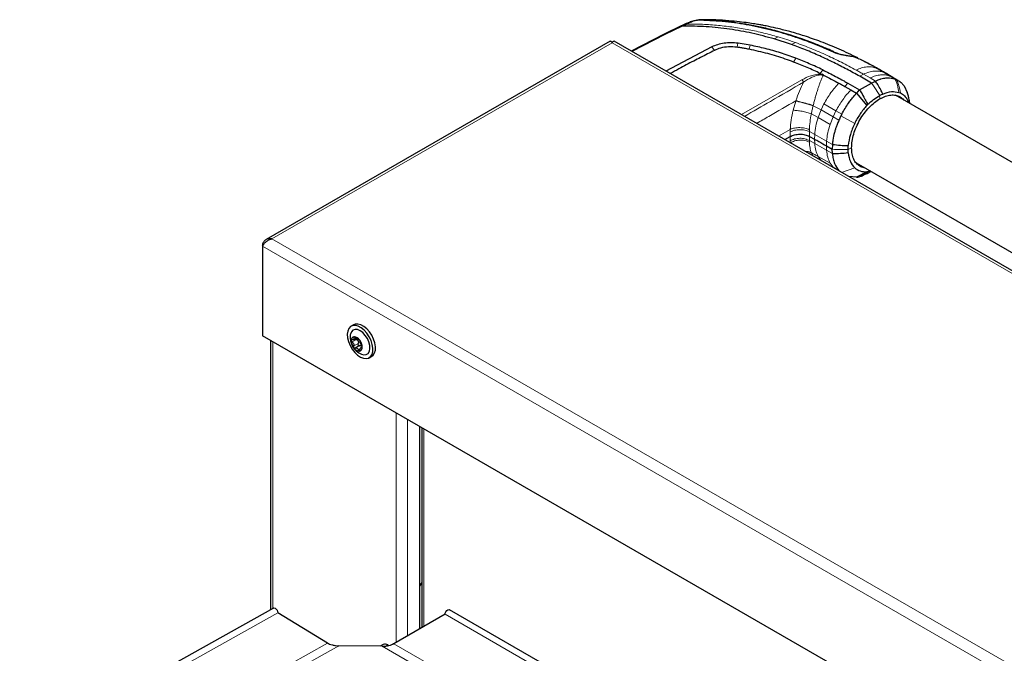
# Model space of a CAD drawing. Units: millimetres. Extents: x 0 to 210, y 0 to 297.
# Drawn here: x 154 to 172, y 137 to 148 of the extents above; entities that cross this region are included whole.
import ezdxf

# ---------------------------------------------------------------- set-up
doc = ezdxf.new("R2010")
doc.units = ezdxf.units.MM

msp = doc.modelspace()

# ---------------------------------------------------------------- linework, layer by layer
at = {"color": 7, "linetype": 'Continuous', "lineweight": 25}
for p, q in [((166.45238, 148.39115), (166.46467, 148.39197)), ((166.56798, 148.40094), (166.55987, 148.40066)), ((166.17513, 148.29188), (165.86625, 148.14072)), ((166.25112, 148.3249), (166.1754, 148.29196)), ((166.27077, 148.322), (166.19479, 148.28677)), ((166.2737, 148.3234), (166.27077, 148.322)), ((165.86741, 148.14149), (165.28027, 147.83901)), ((167.83348, 148.05641), (167.83318, 148.0565)), ((168.14553, 147.95498), (167.83348, 148.05641)), ((164.90259, 148.01692), (158.75102, 144.46569)), ((180.86056, 138.8447), (164.97213, 148.0169)), ((166.71914, 147.91292), (165.89956, 147.4815)), ((166.72003, 147.91336), (166.71914, 147.91292)), ((167.18963, 147.97908), (167.18799, 147.97931)), ((167.40832, 147.94362), (167.18964, 147.97908)), ((169.23225, 147.74585), (169.32622, 147.71018)), ((169.31116, 147.72151), (169.2489, 147.73754)), ((169.31116, 147.72151), (169.35094, 147.70079)), ((168.65839, 147.439), (168.68956, 147.42398)), ((168.7178, 147.41015), (168.68956, 147.42399)), ((169.57411, 147.26662), (169.36346, 147.38822)), ((170.05051, 147.31367), (169.95449, 147.36911)), ((169.09862, 147.20652), (169.20466, 147.14516)), ((169.15209, 147.26595), (169.36197, 147.14416)), ((169.20466, 147.14516), (169.30894, 147.08496)), ((169.33296, 147.11178), (169.36197, 147.14416)), ((169.36197, 147.14416), (169.57411, 147.26662)), ((169.57411, 147.26662), (169.6447, 147.30309)), ((170.15765, 147.21458), (170.21145, 147.09576)), ((169.30894, 147.08496), (169.33296, 147.11178)), ((169.30894, 147.08496), (169.49034, 146.8665)), ((179.8006, 141.39301), (170.00091, 147.05025)), ((170.06622, 147.09973), (170.09092, 147.08948)), ((169.49034, 146.8665), (169.50596, 146.88426)), ((169.0432, 146.71079), (169.02658, 146.67818)), ((168.02476, 146.25465), (168.12009, 146.30969)), ((168.46531, 146.31402), (168.55522, 146.26546)), ((168.76852, 146.14372), (168.8728, 146.08351)), ((168.8765, 146.16719), (168.8728, 146.08351)), ((168.87659, 146.16933), (168.87645, 146.16714)), ((169.15647, 146.08094), (169.15937, 146.14802)), ((168.8765, 146.00411), (168.8728, 146.08351)), ((168.8766, 146.00208), (168.8765, 146.00411)), ((169.15937, 146.01718), (169.15647, 146.08094)), ((169.30076, 145.8379), (179.07802, 140.19361)), ((169.30894, 145.58562), (169.16825, 145.59453)), ((169.49034, 145.68084), (169.30894, 145.58563)), ((169.30894, 145.58563), (169.33296, 145.58655)), ((169.33296, 145.58655), (169.36199, 145.58766)), ((169.50596, 145.68134), (169.49034, 145.68084)), ((169.54877, 145.69473), (169.50596, 145.68134)), ((158.68677, 144.38124), (158.70241, 144.37221)), ((158.68677, 144.38124), (158.68677, 144.3483)), ((158.68677, 144.3483), (158.68677, 142.74788)), ((160.31655, 142.94188), (160.27059, 142.91534)), ((174.64567, 133.535), (158.68677, 142.74788)), ((158.8329, 142.66352), (158.8329, 137.84582)), ((160.31471, 142.67605), (160.36041, 142.70243)), ((160.42414, 142.57036), (160.3453, 142.52484)), ((160.47197, 142.54583), (160.44685, 142.53133)), ((160.59556, 142.35241), (160.64152, 142.37895)), ((161.49727, 141.12541), (161.49727, 137.50136)), ((161.53405, 141.10418), (161.53405, 137.52259)), ((161.53405, 138.33272), (161.49727, 138.26992)), ((158.88463, 137.87474), (142.8736, 128.92222)), ((170.79623, 132.78622), (162.03107, 137.84624)), ((159.84786, 137.24745), (158.96231, 137.79147)), ((161.95262, 137.76425), (161.03869, 137.23661)), ((159.87278, 137.23772), (159.83733, 137.25392)), ((160.82873, 137.19454), (160.05559, 137.20158)), ((160.84645, 137.22434), (160.79373, 137.19486)), ((160.92757, 137.21622), (160.94502, 137.20614)), ((161.05412, 137.24523), (161.01276, 137.22718))]:
    msp.add_line(p, q, dxfattribs=at)
at = {"color": 8, "linetype": 'Continuous', "lineweight": 18}
for p, q in [((166.55941, 148.39884), (166.48909, 148.39611)), ((166.19479, 148.28672), (165.88908, 148.13716)), ((165.88908, 148.13716), (165.29436, 147.83088)), ((167.83348, 148.0564), (167.90423, 148.09287)), ((164.93734, 147.98964), (158.85623, 144.47909)), ((180.75532, 138.85812), (164.93734, 147.98964)), ((166.76844, 147.85171), (166.71914, 147.91291)), ((167.38719, 147.8714), (167.40832, 147.94361)), ((168.14553, 147.95495), (168.21634, 147.99152)), ((168.18318, 147.6426), (168.22025, 147.71145)), ((168.70354, 147.50307), (168.65839, 147.43898)), ((169.65522, 147.53698), (169.70343, 147.50995)), ((167.24935, 146.70229), (168.32917, 147.32564)), ((169.4341, 147.42472), (169.36346, 147.38823)), ((169.55013, 147.35774), (169.4341, 147.42472)), ((169.6447, 147.30309), (169.55013, 147.35774)), ((169.90321, 147.39292), (169.78778, 147.46091)), ((169.83897, 147.432), (169.78778, 147.46091)), ((169.99784, 147.33829), (169.90321, 147.39293)), ((169.90321, 147.39292), (169.95318, 147.36545)), ((169.15199, 147.26613), (169.09862, 147.20652)), ((169.59918, 147.23309), (169.72076, 147.04179)), ((168.17497, 146.78), (168.22261, 146.94381)), ((168.53224, 146.86656), (168.5312, 146.86214)), ((168.5312, 146.86214), (168.67311, 146.78633)), ((168.67368, 146.78763), (168.72457, 146.89353)), ((168.72458, 146.89353), (168.93896, 146.77106)), ((168.49951, 146.71517), (168.62043, 146.65057)), ((168.62043, 146.65057), (168.67312, 146.78633)), ((168.62043, 146.65057), (168.83466, 146.52849)), ((168.67369, 146.78763), (168.67312, 146.78633)), ((168.67369, 146.78763), (168.8875, 146.66402)), ((168.83466, 146.52849), (168.8875, 146.66402)), ((168.88746, 146.66403), (168.99167, 146.60378)), ((168.8875, 146.66402), (168.93896, 146.77106)), ((168.93894, 146.77107), (169.04322, 146.71078)), ((169.02658, 146.67818), (169.27402, 146.54575)), ((167.91327, 146.31901), (168.1207, 146.43876)), ((168.1207, 146.43876), (168.11994, 146.39344)), ((168.11994, 146.23411), (168.12009, 146.30969)), ((168.46508, 146.39978), (168.46504, 146.43286)), ((168.46507, 146.39978), (168.55887, 146.34917)), ((168.46531, 146.31402), (168.46508, 146.39978)), ((168.46508, 146.2367), (168.46531, 146.31402)), ((168.55522, 146.26546), (168.55886, 146.34917)), ((168.55889, 146.18607), (168.55522, 146.26546)), ((168.55887, 146.34917), (168.77222, 146.2274)), ((168.11994, 146.23411), (168.1207, 146.19413)), ((168.46504, 146.20816), (168.46508, 146.2367)), ((168.46508, 146.2367), (168.55889, 146.18607)), ((168.5589, 146.18607), (168.77222, 146.06431)), ((168.76852, 146.14372), (168.77222, 146.2274)), ((168.77222, 146.06431), (168.76852, 146.14372)), ((168.77222, 146.2274), (168.8765, 146.16719)), ((169.15647, 146.08094), (169.21911, 146.10819)), ((168.52522, 145.96574), (168.49951, 146.0184)), ((168.62043, 145.95573), (168.83466, 145.8353)), ((168.6731, 145.88081), (168.62043, 145.95573)), ((168.77222, 146.06431), (168.8765, 146.00411)), ((168.67366, 145.88016), (168.67309, 145.8808)), ((168.8875, 145.76078), (168.83466, 145.8353)), ((168.99167, 145.70049), (168.88746, 145.76073)), ((168.89948, 145.74969), (168.8875, 145.76078)), ((169.27402, 145.75179), (169.03737, 145.67008)), ((158.68677, 144.3483), (174.64567, 135.13542)), ((158.85623, 144.47909), (174.6742, 135.34756)), ((158.8739, 137.86874), (158.8739, 142.63985)), ((160.36887, 142.68102), (160.29003, 142.6355)), ((160.39647, 142.60602), (160.31763, 142.5605)), ((160.33964, 142.72251), (160.32146, 142.71201)), ((160.4337, 142.50687), (160.4034, 142.48938)), ((160.47205, 142.53574), (160.46249, 142.53022)), ((161.08008, 137.2605), (161.08008, 141.36625)), ((161.27807, 141.25195), (161.27807, 137.37481)), ((161.57505, 141.08051), (161.57505, 137.54626)), ((158.96231, 137.79147), (142.95128, 128.83895)), ((170.71778, 132.70423), (161.95262, 137.76425)), ((141.96894, 127.08848), (160.05559, 137.20158)), ((159.84786, 137.24745), (142.03747, 127.28882)), ((160.82873, 137.19454), (171.66977, 130.93614)), ((160.89188, 137.19627), (160.92757, 137.21622)), ((171.60344, 131.13771), (161.03869, 137.23661))]:
    msp.add_line(p, q, dxfattribs=at)
at = {"color": 8, "linetype": 'Continuous', "lineweight": 18, "flags": 128}
for points in [[(167.17176, 147.90788), (167.17988, 147.9436), (167.188, 147.97931)], [(169.71963, 147.04113), (169.72275, 147.01363), (169.72587, 146.98613)]]:
    msp.add_lwpolyline(points, dxfattribs=at)
at = {"color": 7, "linetype": 'Continuous', "lineweight": 25, "flags": 128}
for points in [[(169.95703, 147.36766), (169.89914, 147.40182), (169.84125, 147.43598)], [(160.55365, 142.79019), (160.50528, 142.84413), (160.45302, 142.88674), (160.39968, 142.91571), (160.34815, 142.9295), (160.30119, 142.92734), (160.26134, 142.90936), (160.23075, 142.87654), (160.21107, 142.83063), (160.20336, 142.77411), (160.20803, 142.71004), (160.22483, 142.64185), (160.25286, 142.57324), (160.2906, 142.5079), (160.33603, 142.44935), (160.38668, 142.40075), (160.43984, 142.36471), (160.49263, 142.34319), (160.54222, 142.33733), (160.58591, 142.34747), (160.62137, 142.37304), (160.64668, 142.41268), (160.66047, 142.46424), (160.662, 142.52495), (160.65119, 142.59153), (160.62862, 142.66039), (160.59551, 142.72782), (160.55365, 142.79019)], [(160.59961, 142.81672), (160.55124, 142.87067), (160.49898, 142.91327), (160.44565, 142.94225), (160.39411, 142.95603), (160.34715, 142.95387), (160.31655, 142.94188)], [(160.52582, 142.75412), (160.48178, 142.80199), (160.43413, 142.8374), (160.38639, 142.85772), (160.34212, 142.86143), (160.3046, 142.84826), (160.2766, 142.8192), (160.26021, 142.77639), (160.25789, 142.76237)], [(160.45674, 142.41792), (160.50253, 142.40606), (160.54382, 142.41083), (160.57689, 142.43215), (160.59929, 142.46842), (160.60936, 142.51697), (160.60636, 142.57418), (160.59051, 142.63583), (160.56298, 142.69733), (160.52582, 142.75412)], [(160.64152, 142.37895), (160.66733, 142.39958), (160.69264, 142.43921), (160.70643, 142.49077), (160.70796, 142.55148), (160.69715, 142.61806), (160.67459, 142.68692), (160.64148, 142.75436), (160.59961, 142.81672)], [(158.88463, 137.87474), (158.89943, 137.87758), (158.91707, 137.87149), (158.93461, 137.85727), (158.94936, 137.83707), (158.95909, 137.81396), (158.96231, 137.79147)], [(161.95262, 137.76425), (161.95639, 137.78667), (161.96659, 137.80959), (161.98166, 137.82952), (161.9993, 137.84343), (162.01683, 137.84919), (162.03107, 137.84624)]]:
    msp.add_lwpolyline(points, dxfattribs=at)
at = {"color": 7, "linetype": 'Continuous', "lineweight": 25}
for centre, radius, start, end in [((160.58456, 142.72133), 0.32924, 172.839519, 247.155104), ((160.33426, 142.66783), 0.05979, 97.126844, 187.582846), ((160.48611, 142.66525), 0.21118, 181.440103, 218.971876), ((160.31398, 142.59504), 0.13274, 32.753385, 84.441617), ((160.26143, 142.53404), 0.21118, 1.440103, 38.971876), ((160.43356, 142.60424), 0.13274, 212.753385, 264.441617), ((160.41328, 142.53145), 0.05979, 277.126844, 7.582846), ((160.87988, 137.1491), 0.08234, 54.611818, 113.954056)]:
    msp.add_arc(centre, radius, start, end, dxfattribs=at)
for points, knots in [([(166.45198, 148.39089), (166.42789, 148.38558), (166.37975, 148.37496), (166.32649, 148.35509), (166.29987, 148.34516)], [0, 0, 0, 0, 0.500353152, 1, 1, 1, 1]), ([(166.46324, 148.39188), (166.46387, 148.39219), (166.47134, 148.39593), (166.48061, 148.39602), (166.48909, 148.3961)], [0, 0, 0, 0, 0.08491695, 1, 1, 1, 1]), ([(168.89411, 147.81955), (168.84004, 147.84387), (168.71074, 147.90205), (168.52768, 147.97605), (168.3325, 148.04832), (168.15132, 148.10961), (167.95378, 148.16935), (167.68655, 148.2409), (167.34054, 148.31399), (166.90832, 148.37536), (166.61293, 148.38645), (166.46468, 148.39201)], [0, 0, 0, 0, 0.07677328, 0.18361023, 0.25002415, 0.33640151, 0.41884847, 0.50009367, 0.66705611, 0.83289624, 1, 1, 1, 1]), ([(166.55987, 148.40066), (166.54453, 148.40051), (166.51594, 148.40022), (166.48594, 148.39607), (166.47203, 148.39415)], [0, 0, 0, 0, 0.53649022, 1, 1, 1, 1]), ([(168.90965, 147.82214), (168.8678, 147.8411), (168.76436, 147.88797), (168.60385, 147.95486), (168.43168, 148.02122), (168.26344, 148.08092), (168.09534, 148.13537), (167.93021, 148.18372), (167.7444, 148.23288), (167.53584, 148.28068), (167.29903, 148.32472), (167.11574, 148.3511), (166.98354, 148.36627), (166.90221, 148.37437), (166.82073, 148.38125), (166.7388, 148.38692), (166.65358, 148.39145), (166.57042, 148.39463), (166.51474, 148.39563), (166.48909, 148.39609)], [0, 0, 0, 0, 0.05968067, 0.14750166, 0.22193589, 0.29187487, 0.36913096, 0.43843638, 0.50005915, 0.59921883, 0.69133423, 0.78093416, 0.81269725, 0.8438168, 0.87430537, 0.90585065, 0.93713164, 0.9710465, 1, 1, 1, 1]), ([(169.32867, 147.71568), (169.2185, 147.76921), (169.00565, 147.87265), (168.68466, 148.00307), (168.39031, 148.10683), (168.13386, 148.18392), (167.9208, 148.23877), (167.76303, 148.27389), (167.6546, 148.29548), (167.57265, 148.31062), (167.48086, 148.3263), (167.35923, 148.34482), (167.20275, 148.36487), (167.01069, 148.38347), (166.79207, 148.39756), (166.63778, 148.39948), (166.55945, 148.40045)], [0, 0, 0, 0, 0.13776892, 0.26618619, 0.37731943, 0.47086957, 0.54658027, 0.60438424, 0.63593998, 0.65877339, 0.68855301, 0.72964791, 0.78215821, 0.84620125, 0.92191358, 1, 1, 1, 1]), ([(166.17531, 148.29148), (166.17592, 148.29181), (166.17876, 148.29335), (166.18551, 148.29219), (166.1917, 148.28858), (166.19479, 148.28677)], [0, 0, 0, 0, 0.12026823, 0.55993488, 1, 1, 1, 1]), ([(167.83318, 148.0565), (167.70264, 148.09229), (167.44607, 148.16265), (167.0388, 148.23469), (166.62161, 148.2802), (166.33761, 148.28454), (166.19479, 148.28672)], [0, 0, 0, 0, 0.2543873, 0.4999978, 0.74855885, 1, 1, 1, 1]), ([(166.30021, 148.34529), (166.29216, 148.34205), (166.27598, 148.33554), (166.25946, 148.32847), (166.25115, 148.32491)], [0, 0, 0, 0, 0.49756304, 1, 1, 1, 1]), ([(164.90302, 148.01601), (164.90629, 148.0167), (164.91327, 148.01816), (164.92753, 148.00412), (164.93575, 147.99199), (164.93734, 147.98964)], [0, 0, 0, 0, 0.4155283, 0.88703591, 1, 1, 1, 1]), ([(164.93734, 147.98964), (164.94383, 147.99807), (164.9568, 148.01493), (164.96957, 148.02109), (164.97137, 148.01656), (164.97156, 148.01608)], [0, 0, 0, 0, 0.47199667, 0.94415014, 1, 1, 1, 1]), ([(166.76844, 147.85171), (166.72686, 147.83076), (166.60212, 147.76789), (166.38893, 147.65784), (166.16646, 147.54061), (166.02789, 147.46489), (165.97676, 147.43694)], [0, 0, 0, 0, 0.15487345, 0.464625059, 0.802418643, 1, 1, 1, 1]), ([(167.18799, 147.97931), (167.14677, 147.98332), (167.06431, 147.99134), (166.93911, 147.9816), (166.8202, 147.95695), (166.75342, 147.92789), (166.72003, 147.91336)], [0, 0, 0, 0, 0.24995506, 0.49999503, 0.74998505, 1, 1, 1, 1]), ([(167.17176, 147.90789), (167.12167, 147.91202), (167.0215, 147.9203), (166.87834, 147.89793), (166.803, 147.86625), (166.76844, 147.85171)], [0, 0, 0, 0, 0.35117171, 0.70238231, 1, 1, 1, 1]), ([(167.38719, 147.8714), (167.35941, 147.87667), (167.30996, 147.88607), (167.23803, 147.89808), (167.19386, 147.90462), (167.17176, 147.90789)], [0, 0, 0, 0, 0.39076888, 0.69528397, 1, 1, 1, 1]), ([(168.18317, 147.6426), (168.13326, 147.66088), (167.98341, 147.71576), (167.72171, 147.798), (167.49908, 147.84684), (167.38719, 147.8714)], [0, 0, 0, 0, 0.19903185, 0.59743177, 1, 1, 1, 1]), ([(168.22025, 147.71145), (168.12977, 147.7441), (167.95391, 147.80758), (167.68249, 147.88607), (167.49807, 147.92479), (167.40832, 147.94362)], [0, 0, 0, 0, 0.35231512, 0.68479937, 1, 1, 1, 1]), ([(169.36346, 147.38822), (169.2871, 147.43073), (169.13596, 147.51485), (168.89857, 147.63678), (168.6521, 147.75287), (168.40159, 147.86104), (168.22861, 147.9245), (168.14553, 147.95498)], [0, 0, 0, 0, 0.20297946, 0.40179158, 0.60787653, 0.81165532, 1, 1, 1, 1]), ([(168.70354, 147.50307), (168.62364, 147.54073), (168.46774, 147.61421), (168.30136, 147.67958), (168.22025, 147.71145)], [0, 0, 0, 0, 0.51247066, 1, 1, 1, 1]), ([(168.99734, 147.78341), (168.97903, 147.78864), (168.94204, 147.79921), (168.91018, 147.81268), (168.89409, 147.81949)], [0, 0, 0, 0, 0.49505935, 1, 1, 1, 1]), ([(168.90965, 147.82213), (168.93596, 147.81168), (168.9886, 147.79077), (169.08124, 147.76984), (169.16793, 147.75583), (169.2108, 147.74918), (169.23226, 147.74585)], [0, 0, 0, 0, 0.24972266, 0.49956356, 0.7495889, 1, 1, 1, 1]), ([(169.2489, 147.73754), (169.23215, 147.74024), (169.19945, 147.7455), (169.13703, 147.75478), (169.06832, 147.76617), (169.02118, 147.77762), (168.99734, 147.78341)], [0, 0, 0, 0, 0.256160692, 0.499882648, 0.747190387, 1, 1, 1, 1]), ([(169.72881, 147.50027), (169.67014, 147.53361), (169.55279, 147.60031), (169.43026, 147.66347), (169.36899, 147.69505)], [0, 0, 0, 0, 0.49992542, 1, 1, 1, 1]), ([(168.65839, 147.439), (168.62022, 147.45705), (168.54387, 147.49315), (168.42603, 147.54525), (168.3061, 147.59537), (168.22394, 147.62694), (168.18318, 147.6426)], [0, 0, 0, 0, 0.249996962, 0.49999802, 0.751918317, 1, 1, 1, 1]), ([(168.70354, 147.50307), (168.78043, 147.46491), (168.89576, 147.40766), (169.0248, 147.33733), (169.09285, 147.29922), (169.12791, 147.27952), (169.14572, 147.26952), (169.15034, 147.26693), (169.15157, 147.26624), (169.15194, 147.26603), (169.15205, 147.26597), (169.15209, 147.26595)], [0, 0, 0, 0, 0.499965352, 0.749955743, 0.874963681, 0.967478883, 0.991238702, 0.997494166, 0.999215787, 0.999725069, 1, 1, 1, 1]), ([(169.8413, 147.436), (169.81866, 147.4492), (169.77359, 147.47546), (169.72803, 147.50133), (169.70535, 147.5142)], [0, 0, 0, 0, 0.502421105, 1, 1, 1, 1]), ([(168.6848, 147.41258), (168.68557, 147.41473), (168.68711, 147.41904), (168.68874, 147.42234), (168.68956, 147.42399)], [0, 0, 0, 0, 0.49946907, 1, 1, 1, 1]), ([(168.6848, 147.41258), (168.69062, 147.41202), (168.69907, 147.41121), (168.70873, 147.41053), (168.71328, 147.41026), (168.71556, 147.41013), (168.7167, 147.41007), (168.71727, 147.41004), (168.71754, 147.41003), (168.71765, 147.41002), (168.71768, 147.41002), (168.71769, 147.41002), (168.71769, 147.41002), (168.71769, 147.41002), (168.71771, 147.41004), (168.71772, 147.41006), (168.71774, 147.41008)], [0, 0, 0, 0, 0.52478663, 0.762669, 0.88245797, 0.94244875, 0.97246717, 0.98749047, 0.99502906, 0.99691479, 0.99757161, 0.99763963, 0.99768046, 0.99770175, 0.99781651, 1, 1, 1, 1]), ([(168.71784, 147.41002), (168.76419, 147.3866), (168.8569, 147.33976), (168.94662, 147.29129), (168.99148, 147.26706)], [0, 0, 0, 0, 0.49999986, 1, 1, 1, 1]), ([(169.6447, 147.30309), (169.66086, 147.3109), (169.68905, 147.32453), (169.7199, 147.33534), (169.73542, 147.34013), (169.73937, 147.34129), (169.74038, 147.34158), (169.74065, 147.34166), (169.74073, 147.34169), (169.77224, 147.35084), (169.84809, 147.36466), (169.92895, 147.35863), (169.97961, 147.34455), (169.99262, 147.34015), (169.99633, 147.33883), (169.99746, 147.33843), (169.99784, 147.33829)], [0, 0, 0, 0, 0.12532002, 0.21864658, 0.24235417, 0.24842605, 0.25001387, 0.25044557, 0.25057086, 0.25063578, 0.50123767, 0.86781884, 0.963096, 0.9888031, 0.99621171, 1, 1, 1, 1]), ([(170.02791, 147.32569), (170.0267, 147.32625), (170.02346, 147.32775), (170.01358, 147.33222), (170.00465, 147.33567), (169.99785, 147.3383)], [0, 0, 0, 0, 0.12450205, 0.332658, 1, 1, 1, 1]), ([(170.02788, 147.32566), (170.05263, 147.31163), (170.08166, 147.29518), (170.11347, 147.26648), (170.13384, 147.24611), (170.14868, 147.22646), (170.15765, 147.21458)], [0, 0, 0, 0, 0.49985461, 0.58620541, 0.74993917, 1, 1, 1, 1]), ([(168.99148, 147.26706), (169.01353, 147.25485), (169.04955, 147.23489), (169.0849, 147.21445), (169.09862, 147.20652)], [0, 0, 0, 0, 0.61204761, 1, 1, 1, 1]), ([(169.36197, 147.14416), (169.36517, 147.13911), (169.39167, 147.09725), (169.42621, 147.03868), (169.47057, 146.9567), (169.49226, 146.91231), (169.50596, 146.88426)], [0, 0, 0, 0, 0.0603518, 0.50005072, 0.68407172, 1, 1, 1, 1]), ([(169.77736, 147.07096), (169.76516, 147.09593), (169.73687, 147.15384), (169.69272, 147.23187), (169.65863, 147.28241), (169.64469, 147.30308)], [0, 0, 0, 0, 0.30942675, 0.71754048, 1, 1, 1, 1]), ([(169.04322, 146.71078), (169.08195, 146.77859), (169.12745, 146.85823), (169.19546, 146.9514), (169.24231, 147.01194), (169.28381, 147.05743), (169.30894, 147.08496)], [0, 0, 0, 0, 0.49948804, 0.58668308, 0.74982599, 1, 1, 1, 1]), ([(169.21911, 146.10819), (169.221, 146.14753), (169.22478, 146.22622), (169.25468, 146.35394), (169.30147, 146.48279), (169.36493, 146.60887), (169.44247, 146.72703), (169.5309, 146.83234), (169.62665, 146.92229), (169.69289, 146.9649), (169.72587, 146.98612)], [0, 0, 0, 0, 0.12481766, 0.24965996, 0.37458288, 0.4996578, 0.62496171, 0.75039815, 0.87568911, 1, 1, 1, 1]), ([(169.50596, 146.88426), (169.54115, 146.91454), (169.61156, 146.97513), (169.6836, 147.01913), (169.71963, 147.04113)], [0, 0, 0, 0, 0.4997791, 1, 1, 1, 1]), ([(169.72077, 147.04179), (169.72058, 147.04168), (169.7202, 147.04146), (169.71982, 147.04124), (169.71963, 147.04113)], [0, 0, 0, 0, 0.50000068, 1, 1, 1, 1]), ([(169.77737, 147.07096), (169.76795, 147.06653), (169.74913, 147.05767), (169.73022, 147.04708), (169.72077, 147.04179)], [0, 0, 0, 0, 0.50001895, 1, 1, 1, 1]), ([(169.72587, 146.98612), (169.75887, 147.00299), (169.82512, 147.03687), (169.92077, 147.05735), (170.0096, 147.05462), (170.08571, 147.02419), (170.13331, 146.99227), (170.14987, 146.96544), (170.15101, 146.9636)], [0, 0, 0, 0, 0.19585514, 0.39327379, 0.59092473, 0.78836446, 0.98543903, 1, 1, 1, 1]), ([(169.77737, 147.07097), (169.82983, 147.09034), (169.93477, 147.12909), (170.0224, 147.10952), (170.06622, 147.09973)], [0, 0, 0, 0, 0.49996591, 1, 1, 1, 1]), ([(170.0909, 147.08946), (170.11544, 147.07441), (170.1662, 147.04328), (170.21498, 146.98169), (170.23122, 146.93045), (170.23632, 146.91435)], [0, 0, 0, 0, 0.39119946, 0.80880593, 1, 1, 1, 1]), ([(170.26099, 146.90011), (170.25784, 146.92215), (170.24794, 146.99157), (170.22736, 147.05838), (170.21332, 147.10397)], [0, 0, 0, 0, 0.31758121, 1, 1, 1, 1]), ([(169.49034, 146.8665), (169.44906, 146.81782), (169.36642, 146.72034), (169.30484, 146.60399), (169.27402, 146.54575)], [0, 0, 0, 0, 0.49948539, 1, 1, 1, 1]), ([(169.02658, 146.67818), (169.02053, 146.66584), (169.00842, 146.64117), (168.99725, 146.61624), (168.99166, 146.60378)], [0, 0, 0, 0, 0.500000782, 1, 1, 1, 1]), ([(168.99166, 146.60378), (168.98528, 146.58898), (168.96947, 146.55234), (168.94869, 146.49808), (168.92858, 146.43914), (168.90423, 146.35661), (168.88396, 146.26412), (168.87862, 146.19533), (168.87659, 146.16933)], [0, 0, 0, 0, 0.10102864, 0.25024616, 0.36797744, 0.50042551, 0.8111671, 1, 1, 1, 1]), ([(169.27402, 146.54575), (169.24484, 146.4783), (169.18646, 146.34339), (169.1684, 146.21315), (169.15937, 146.14802)], [0, 0, 0, 0, 0.49991866, 1, 1, 1, 1]), ([(168.12009, 146.30969), (168.14512, 146.32122), (168.19513, 146.34427), (168.29107, 146.35511), (168.38774, 146.34669), (168.43944, 146.32492), (168.46531, 146.31402)], [0, 0, 0, 0, 0.25016429, 0.49999484, 0.74983683, 1, 1, 1, 1]), ([(168.55523, 146.26546), (168.58183, 146.25059), (168.65367, 146.21044), (168.72414, 146.1695), (168.76852, 146.14372)], [0, 0, 0, 0, 0.37018643, 1, 1, 1, 1]), ([(168.87659, 146.16933), (168.92369, 146.16397), (169.01787, 146.15324), (169.11221, 146.14976), (169.15937, 146.14802)], [0, 0, 0, 0, 0.50000988, 1, 1, 1, 1]), ([(169.45084, 145.75126), (169.44864, 145.75133), (169.41704, 145.75229), (169.36558, 145.77758), (169.3013, 145.82825), (169.25473, 145.90364), (169.22477, 145.99668), (169.221, 146.07102), (169.21911, 146.10819)], [0, 0, 0, 0, 0.014821265, 0.212348465, 0.409514527, 0.606440809, 0.80323986, 1, 1, 1, 1]), ([(169.15937, 146.01718), (169.11221, 146.01217), (169.01787, 146.00215), (168.92369, 146.0021), (168.87659, 146.00208)], [0, 0, 0, 0, 0.49999012, 1, 1, 1, 1]), ([(168.87659, 146.00208), (168.87962, 145.97099), (168.88568, 145.90881), (168.91856, 145.80054), (168.96243, 145.74048), (168.99166, 145.70047)], [0, 0, 0, 0, 0.25022087, 0.50044556, 1, 1, 1, 1]), ([(169.15937, 146.01718), (169.1684, 145.96248), (169.18646, 145.85309), (169.24484, 145.78556), (169.27402, 145.75179)], [0, 0, 0, 0, 0.50008145, 1, 1, 1, 1]), ([(169.27402, 145.75179), (169.30484, 145.72914), (169.36642, 145.68387), (169.44906, 145.68185), (169.49034, 145.68083)], [0, 0, 0, 0, 0.50051461, 1, 1, 1, 1]), ([(169.50596, 145.68134), (169.484, 145.66235), (169.44007, 145.62438), (169.38802, 145.59991), (169.36199, 145.58767)], [0, 0, 0, 0, 0.49993465, 1, 1, 1, 1]), ([(169.39484, 145.60284), (169.43957, 145.62377), (169.49674, 145.65052), (169.55238, 145.67938), (169.56448, 145.68566)], [0, 0, 0, 0, 0.78244715, 1, 1, 1, 1]), ([(158.85623, 144.47909), (158.83846, 144.48142), (158.80293, 144.48608), (158.75458, 144.47115), (158.71563, 144.44027), (158.69542, 144.40645), (158.68817, 144.38533), (158.68677, 144.38124)], [0, 0, 0, 0, 0.2358122, 0.47170275, 0.70759387, 0.94348505, 1, 1, 1, 1]), ([(158.68677, 144.3483), (158.69363, 144.35998), (158.70736, 144.38334), (158.74446, 144.4222), (158.79068, 144.4555), (158.83007, 144.47283), (158.85199, 144.47807), (158.85623, 144.47909)], [0, 0, 0, 0, 0.2358122, 0.47170275, 0.70759387, 0.94348505, 1, 1, 1, 1]), ([(160.29096, 142.67248), (160.28871, 142.67257), (160.28421, 142.67274), (160.27899, 142.67001), (160.27568, 142.66562), (160.27521, 142.66173), (160.27499, 142.65994)], [0, 0, 0, 0, 0.26149794, 0.5236671, 0.78053892, 1, 1, 1, 1]), ([(160.27499, 142.65994), (160.27499, 142.65967), (160.27496, 142.6573), (160.27587, 142.65244), (160.27925, 142.64561), (160.28416, 142.63963), (160.28816, 142.63682), (160.29003, 142.6355)], [0, 0, 0, 0, 0.03190906, 0.27968657, 0.52778865, 0.7794407, 1, 1, 1, 1]), ([(160.29003, 142.6355), (160.29525, 142.63175), (160.30572, 142.62424), (160.31709, 142.60811), (160.32276, 142.5907), (160.3229, 142.57401), (160.31935, 142.5649), (160.31763, 142.5605)], [0, 0, 0, 0, 0.21117556, 0.4228902, 0.6241938, 0.81864911, 1, 1, 1, 1]), ([(160.32146, 142.71201), (160.32314, 142.70708), (160.32651, 142.69719), (160.32442, 142.68485), (160.31674, 142.67619), (160.30501, 142.67169), (160.29554, 142.67222), (160.29096, 142.67248)], [0, 0, 0, 0, 0.21113763, 0.42285483, 0.6241608, 0.81861581, 1, 1, 1, 1]), ([(160.32684, 142.72716), (160.32663, 142.72714), (160.32483, 142.72703), (160.32196, 142.72589), (160.31976, 142.72237), (160.3195, 142.71753), (160.32083, 142.71377), (160.32146, 142.71201)], [0, 0, 0, 0, 0.0320234, 0.27979997, 0.52790269, 0.77955671, 1, 1, 1, 1]), ([(160.35006, 142.71332), (160.34818, 142.71535), (160.34444, 142.71942), (160.33787, 142.72405), (160.3317, 142.72685), (160.32837, 142.72706), (160.32684, 142.72716)], [0, 0, 0, 0, 0.26161946, 0.52378539, 0.78065416, 1, 1, 1, 1]), ([(160.40815, 142.67786), (160.40564, 142.67727), (160.40062, 142.67609), (160.38881, 142.68083), (160.37523, 142.68945), (160.36157, 142.70061), (160.3538, 142.70918), (160.35006, 142.71332)], [0, 0, 0, 0, 0.21117594, 0.42289055, 0.62419413, 0.81864943, 1, 1, 1, 1]), ([(160.35385, 142.69864), (160.35392, 142.69822), (160.35439, 142.69562), (160.35742, 142.69076), (160.36246, 142.68497), (160.36678, 142.68231), (160.36887, 142.68102)], [0, 0, 0, 0, 0.06127578, 0.37579872, 0.69852786, 1, 1, 1, 1]), ([(160.36887, 142.68102), (160.37439, 142.67754), (160.38546, 142.67057), (160.39741, 142.65497), (160.40302, 142.63796), (160.40291, 142.6208), (160.3987, 142.61113), (160.39647, 142.60602)], [0, 0, 0, 0, 0.21052027, 0.42190891, 0.61529155, 0.79694126, 1, 1, 1, 1]), ([(160.39647, 142.60602), (160.39549, 142.60372), (160.39353, 142.59911), (160.39359, 142.59086), (160.3959, 142.58294), (160.40017, 142.57618), (160.40577, 142.57123), (160.41212, 142.56848), (160.41854, 142.56802), (160.42232, 142.5696), (160.42414, 142.57036)], [0, 0, 0, 0, 0.13322689, 0.26681951, 0.3954196, 0.51866896, 0.63921286, 0.76011436, 0.88417139, 1, 1, 1, 1]), ([(160.42562, 142.66686), (160.42541, 142.66712), (160.42364, 142.66938), (160.42005, 142.67321), (160.41511, 142.67689), (160.4109, 142.67858), (160.40903, 142.67809), (160.40815, 142.67786)], [0, 0, 0, 0, 0.03202449, 0.27980106, 0.52790378, 0.77955782, 1, 1, 1, 1]), ([(160.42414, 142.57036), (160.42898, 142.57227), (160.43869, 142.57611), (160.45217, 142.57491), (160.45864, 142.57006), (160.46067, 142.56853)], [0, 0, 0, 0, 0.40593986, 0.81355341, 1, 1, 1, 1]), ([(160.43582, 142.6422), (160.43576, 142.64388), (160.43563, 142.64727), (160.43333, 142.65408), (160.42989, 142.66093), (160.42696, 142.66499), (160.42562, 142.66686)], [0, 0, 0, 0, 0.26162062, 0.52378653, 0.78065526, 1, 1, 1, 1]), ([(160.46342, 142.5672), (160.46026, 142.57214), (160.45393, 142.58204), (160.44587, 142.60008), (160.43974, 142.61722), (160.43602, 142.63185), (160.43589, 142.63883), (160.43582, 142.6422)], [0, 0, 0, 0, 0.21117556, 0.4228902, 0.6241938, 0.81864911, 1, 1, 1, 1]), ([(160.47255, 142.53934), (160.47255, 142.53961), (160.47259, 142.542), (160.47205, 142.54707), (160.46997, 142.55465), (160.46695, 142.56172), (160.46455, 142.56545), (160.46342, 142.5672)], [0, 0, 0, 0, 0.03190906, 0.27968657, 0.52778865, 0.7794407, 1, 1, 1, 1]), ([(160.31763, 142.5605), (160.31681, 142.55831), (160.31517, 142.55391), (160.31557, 142.54599), (160.31784, 142.53847), (160.32064, 142.53433), (160.32192, 142.53243)], [0, 0, 0, 0, 0.26162062, 0.52378653, 0.78065526, 1, 1, 1, 1]), ([(160.32192, 142.53243), (160.32213, 142.53217), (160.32391, 142.52992), (160.32788, 142.5263), (160.33411, 142.52337), (160.34021, 142.52277), (160.34368, 142.52418), (160.3453, 142.52484)], [0, 0, 0, 0, 0.03202449, 0.27980106, 0.52790378, 0.77955782, 1, 1, 1, 1]), ([(160.3453, 142.52484), (160.34987, 142.52662), (160.35903, 142.53019), (160.37415, 142.52735), (160.38727, 142.51847), (160.39736, 142.50525), (160.40143, 142.49454), (160.4034, 142.48938)], [0, 0, 0, 0, 0.211175937, 0.422890545, 0.62419413, 0.818649434, 1, 1, 1, 1]), ([(160.4034, 142.48938), (160.40439, 142.48684), (160.40637, 142.48175), (160.41103, 142.47602), (160.41603, 142.47255), (160.41923, 142.47226), (160.4207, 142.47213)], [0, 0, 0, 0, 0.26161946, 0.52378539, 0.78065416, 1, 1, 1, 1]), ([(160.4207, 142.47213), (160.42091, 142.47214), (160.42273, 142.47227), (160.42596, 142.47361), (160.42946, 142.47789), (160.43161, 142.48382), (160.43187, 142.4885), (160.432, 142.49069)], [0, 0, 0, 0, 0.0320234, 0.27979997, 0.52790269, 0.77955671, 1, 1, 1, 1]), ([(160.432, 142.49069), (160.43238, 142.49682), (160.43314, 142.50909), (160.43854, 142.52333), (160.44576, 142.53174), (160.45392, 142.53417), (160.4597, 142.53151), (160.46249, 142.53022)], [0, 0, 0, 0, 0.21113763, 0.42285483, 0.6241608, 0.81861581, 1, 1, 1, 1]), ([(160.46249, 142.53022), (160.46386, 142.52963), (160.4666, 142.52843), (160.46991, 142.53006), (160.47205, 142.53378), (160.47239, 142.53759), (160.47255, 142.53934)], [0, 0, 0, 0, 0.261497935, 0.523667101, 0.780538921, 1, 1, 1, 1])]:
    msp.add_open_spline(points, degree=3, knots=knots, dxfattribs=at)
at = {"color": 8, "linetype": 'Continuous', "lineweight": 18}
for points, knots in [([(166.46468, 148.39198), (166.44154, 148.38642), (166.39524, 148.37529), (166.34409, 148.35428), (166.31851, 148.34378)], [0, 0, 0, 0, 0.49984682, 1, 1, 1, 1]), ([(166.27077, 148.322), (166.26762, 148.32335), (166.26131, 148.32604), (166.25457, 148.32647), (166.25169, 148.32487), (166.25121, 148.3246)], [0, 0, 0, 0, 0.45322906, 0.90787188, 1, 1, 1, 1]), ([(166.2737, 148.32339), (166.28122, 148.32695), (166.29628, 148.33408), (166.31109, 148.34054), (166.31851, 148.34378)], [0, 0, 0, 0, 0.49889797, 1, 1, 1, 1]), ([(167.90423, 148.09287), (167.81932, 148.11679), (167.64966, 148.16457), (167.38522, 148.22266), (167.1142, 148.26807), (166.83738, 148.30061), (166.55652, 148.32067), (166.36779, 148.32249), (166.2737, 148.3234)], [0, 0, 0, 0, 0.16712474, 0.33393561, 0.50001631, 0.66612079, 0.83355582, 1, 1, 1, 1]), ([(166.31851, 148.34378), (166.31541, 148.34476), (166.3092, 148.34674), (166.30284, 148.34673), (166.3002, 148.34517), (166.29998, 148.34504)], [0, 0, 0, 0, 0.47691286, 0.9572546, 1, 1, 1, 1]), ([(165.88907, 148.13747), (165.88586, 148.13912), (165.87943, 148.14243), (165.87146, 148.14315), (165.86767, 148.14111), (165.86621, 148.14033)], [0, 0, 0, 0, 0.38108064, 0.76216128, 1, 1, 1, 1]), ([(168.21634, 147.99152), (168.16435, 148.00957), (168.062, 148.04509), (167.95626, 148.07712), (167.90423, 148.09287)], [0, 0, 0, 0, 0.507970192, 1, 1, 1, 1]), ([(169.30022, 147.49916), (169.25609, 147.52306), (169.16927, 147.57007), (169.03821, 147.63757), (168.90927, 147.70134), (168.73168, 147.78497), (168.50467, 147.88462), (168.31086, 147.95648), (168.21634, 147.99152)], [0, 0, 0, 0, 0.1313661, 0.25845667, 0.3813269, 0.50003662, 0.75618043, 1, 1, 1, 1]), ([(169.65522, 147.53698), (169.59906, 147.56856), (169.48678, 147.63171), (169.36972, 147.69166), (169.3112, 147.72162)], [0, 0, 0, 0, 0.50011373, 1, 1, 1, 1]), ([(169.30022, 147.49916), (169.33253, 147.51369), (169.39717, 147.54276), (169.4895, 147.55847), (169.57701, 147.55899), (169.62915, 147.54432), (169.65522, 147.53698)], [0, 0, 0, 0, 0.249904, 0.49992509, 0.74998877, 1, 1, 1, 1]), ([(169.4341, 147.4247), (169.4118, 147.43727), (169.36745, 147.46225), (169.32254, 147.48691), (169.30022, 147.49916)], [0, 0, 0, 0, 0.50293829, 1, 1, 1, 1]), ([(169.78778, 147.46091), (169.76585, 147.47366), (169.7433, 147.48677), (169.71496, 147.50302), (169.69289, 147.51569), (169.67125, 147.52792), (169.65522, 147.53698)], [0, 0, 0, 0, 0.4999875, 0.51441745, 0.64011641, 1, 1, 1, 1]), ([(168.32917, 147.32564), (168.38125, 147.35194), (168.45947, 147.39145), (168.57161, 147.41988), (168.63983, 147.42867), (168.67393, 147.42546), (168.68956, 147.42398)], [0, 0, 0, 0, 0.49962117, 0.75044595, 0.8856054, 1, 1, 1, 1]), ([(168.32917, 147.32564), (168.3325, 147.32334), (168.33915, 147.31874), (168.34827, 147.30823), (168.35595, 147.296), (168.35921, 147.28725), (168.36084, 147.28288)], [0, 0, 0, 0, 0.25025449, 0.50025496, 0.74999295, 1, 1, 1, 1]), ([(168.36084, 147.28288), (168.40805, 147.31373), (168.4787, 147.35988), (168.57828, 147.3982), (168.63882, 147.41296), (168.66971, 147.41271), (168.6848, 147.41258)], [0, 0, 0, 0, 0.50898982, 0.76158801, 0.88350005, 1, 1, 1, 1]), ([(168.53224, 146.86656), (168.53518, 146.87872), (168.54107, 146.90307), (168.55046, 146.9395), (168.56024, 146.97585), (168.56772, 147.00259), (168.57618, 147.03209), (168.58656, 147.0673), (168.6003, 147.11194), (168.61571, 147.16021), (168.63185, 147.20896), (168.64974, 147.25994), (168.66992, 147.31324), (168.6914, 147.36326), (168.70987, 147.39594), (168.71783, 147.41003)], [0, 0, 0, 0, 0.06231381, 0.12469899, 0.18724156, 0.2499659, 0.26346425, 0.34094437, 0.43441865, 0.49990954, 0.60001438, 0.70020892, 0.78468302, 0.90721833, 1, 1, 1, 1]), ([(169.78778, 147.46091), (169.76182, 147.46839), (169.70994, 147.48333), (169.62281, 147.48339), (169.53079, 147.46804), (169.46632, 147.43916), (169.4341, 147.42473)], [0, 0, 0, 0, 0.25016203, 0.50015314, 0.75022809, 1, 1, 1, 1]), ([(169.55013, 147.35774), (169.58232, 147.37214), (169.64675, 147.40097), (169.73866, 147.41612), (169.82556, 147.41562), (169.87732, 147.40049), (169.90321, 147.39292)], [0, 0, 0, 0, 0.24977674, 0.49984454, 0.74983352, 1, 1, 1, 1]), ([(170.06622, 147.09973), (170.05755, 147.14264), (170.04367, 147.21142), (170.01789, 147.28961), (170.00304, 147.32566), (169.99783, 147.33829)], [0, 0, 0, 0, 0.51875714, 0.83141104, 1, 1, 1, 1]), ([(170.02791, 147.32569), (170.04138, 147.28952), (170.06938, 147.2143), (170.08354, 147.13213), (170.0909, 147.08946)], [0, 0, 0, 0, 0.48082048, 1, 1, 1, 1]), ([(167.30309, 146.67126), (167.45835, 146.7608), (167.81107, 146.9642), (168.16352, 147.1685), (168.36084, 147.28288)], [0, 0, 0, 0, 0.44016403, 1, 1, 1, 1]), ([(168.22413, 146.95064), (168.24394, 147.00857), (168.28352, 147.12438), (168.33507, 147.23006), (168.36083, 147.28288)], [0, 0, 0, 0, 0.50023318, 1, 1, 1, 1]), ([(168.72457, 146.89353), (168.7639, 146.96287), (168.84136, 147.09947), (168.94195, 147.21177), (168.99148, 147.26706)], [0, 0, 0, 0, 0.50761957, 1, 1, 1, 1]), ([(169.20466, 147.14517), (169.15475, 147.0886), (169.05493, 146.97547), (168.9776, 146.8392), (168.93894, 146.77107)], [0, 0, 0, 0, 0.50000333, 1, 1, 1, 1]), ([(169.59918, 147.23309), (169.59505, 147.23874), (169.58681, 147.25004), (169.57834, 147.26109), (169.57411, 147.26662)], [0, 0, 0, 0, 0.49999011, 1, 1, 1, 1]), ([(169.71963, 147.04113), (169.70086, 147.07411), (169.66333, 147.14004), (169.62055, 147.20208), (169.59918, 147.23309)], [0, 0, 0, 0, 0.50017699, 1, 1, 1, 1]), ([(167.52153, 146.54516), (167.59414, 146.58708), (167.82833, 146.7223), (168.06254, 146.85742), (168.22413, 146.95064)], [0, 0, 0, 0, 0.31003635, 1, 1, 1, 1]), ([(168.22405, 146.95066), (168.22391, 146.94952), (168.22361, 146.94722), (168.22294, 146.94495), (168.22261, 146.94381)], [0, 0, 0, 0, 0.4988438, 1, 1, 1, 1]), ([(168.5312, 146.86214), (168.50634, 146.86972), (168.45663, 146.88487), (168.3707, 146.90838), (168.28748, 146.92963), (168.24423, 146.93909), (168.22261, 146.94381)], [0, 0, 0, 0, 0.25000618, 0.50001138, 0.75000534, 1, 1, 1, 1]), ([(168.22407, 146.95066), (168.22475, 146.9505), (168.23082, 146.94913), (168.25316, 146.94409), (168.29172, 146.93477), (168.34506, 146.92103), (168.40153, 146.90569), (168.46834, 146.88655), (168.51, 146.87351), (168.53224, 146.86656)], [0, 0, 0, 0, 0.008721375, 0.078051653, 0.270579671, 0.410085864, 0.578197458, 0.774862043, 1, 1, 1, 1]), ([(168.49951, 146.71517), (168.50436, 146.73955), (168.51408, 146.7884), (168.52549, 146.83753), (168.5312, 146.86214)], [0, 0, 0, 0, 0.499189, 1, 1, 1, 1]), ([(168.1207, 146.43876), (168.12488, 146.49371), (168.13326, 146.60362), (168.16107, 146.72121), (168.17497, 146.78)], [0, 0, 0, 0, 0.50003985, 1, 1, 1, 1]), ([(168.17497, 146.78), (168.19792, 146.77922), (168.24381, 146.77767), (168.33245, 146.76315), (168.4232, 146.74183), (168.47407, 146.72405), (168.49951, 146.71517)], [0, 0, 0, 0, 0.250057105, 0.50011224, 0.750056812, 1, 1, 1, 1]), ([(168.46504, 146.43286), (168.46753, 146.47836), (168.47252, 146.56937), (168.49051, 146.66657), (168.49951, 146.71517)], [0, 0, 0, 0, 0.50002908, 1, 1, 1, 1]), ([(168.55887, 146.34917), (168.5633, 146.39719), (168.5723, 146.49454), (168.60424, 146.59809), (168.62043, 146.65057)], [0, 0, 0, 0, 0.4932109, 1, 1, 1, 1]), ([(168.1207, 146.43876), (168.14561, 146.44775), (168.19544, 146.46572), (168.29106, 146.47208), (168.38747, 146.46243), (168.43918, 146.44272), (168.46504, 146.43286)], [0, 0, 0, 0, 0.24996501, 0.49993047, 0.74996391, 1, 1, 1, 1]), ([(168.77222, 146.2274), (168.77683, 146.27603), (168.78607, 146.37335), (168.81846, 146.47676), (168.83466, 146.52849)], [0, 0, 0, 0, 0.499735869, 1, 1, 1, 1]), ([(168.12009, 146.30969), (168.12004, 146.32856), (168.11997, 146.35319), (168.11991, 146.3811), (168.11993, 146.39015), (168.11994, 146.39344)], [0, 0, 0, 0, 0.67655277, 0.88241417, 1, 1, 1, 1]), ([(168.46508, 146.39978), (168.4392, 146.4094), (168.38747, 146.42863), (168.29087, 146.43543), (168.19498, 146.4251), (168.14496, 146.404), (168.11994, 146.39344)], [0, 0, 0, 0, 0.250158404, 0.500002705, 0.74984595, 1, 1, 1, 1]), ([(168.11994, 146.23411), (168.14496, 146.24654), (168.19498, 146.27138), (168.29087, 146.2826), (168.38747, 146.27281), (168.4392, 146.24874), (168.46508, 146.2367)], [0, 0, 0, 0, 0.25015431, 0.49999781, 0.74984186, 1, 1, 1, 1]), ([(168.46504, 146.20816), (168.43918, 146.21987), (168.38747, 146.24328), (168.29106, 146.2502), (168.19544, 146.23546), (168.14561, 146.20791), (168.1207, 146.19413)], [0, 0, 0, 0, 0.250037145, 0.500071592, 0.750036036, 1, 1, 1, 1]), ([(168.49951, 146.0184), (168.49037, 146.04579), (168.47231, 146.09996), (168.46744, 146.17237), (168.46504, 146.20816)], [0, 0, 0, 0, 0.50571725, 1, 1, 1, 1]), ([(168.62043, 145.95573), (168.60425, 145.98953), (168.57231, 146.05622), (168.56333, 146.14318), (168.5589, 146.18607)], [0, 0, 0, 0, 0.50678912, 1, 1, 1, 1]), ([(168.38979, 146.04393), (168.40026, 146.04455), (168.44047, 146.04695), (168.47441, 146.03054), (168.49951, 146.0184)], [0, 0, 0, 0, 0.26060756, 1, 1, 1, 1]), ([(168.49951, 146.0184), (168.51984, 146.00807), (168.56051, 145.98741), (168.60046, 145.96629), (168.62043, 145.95573)], [0, 0, 0, 0, 0.49996492, 1, 1, 1, 1]), ([(168.83466, 145.8353), (168.81846, 145.86833), (168.78607, 145.93435), (168.77683, 146.02101), (168.77222, 146.06431)], [0, 0, 0, 0, 0.5002641, 1, 1, 1, 1]), ([(168.87282, 146.08354), (168.92591, 146.08071), (169.02039, 146.07568), (169.11501, 146.07934), (169.15647, 146.08094)], [0, 0, 0, 0, 0.56182452, 1, 1, 1, 1]), ([(168.67366, 145.88017), (168.71388, 145.85806), (168.78568, 145.81857), (168.85639, 145.77844), (168.8875, 145.76078)], [0, 0, 0, 0, 0.56001474, 1, 1, 1, 1])]:
    msp.add_open_spline(points, degree=3, knots=knots, dxfattribs=at)
at = {"color": 7, "linetype": 'Continuous', "lineweight": 25}
for points in [[(159.84786, 137.24745), (159.86029, 137.24249), (159.88515, 137.23257), (159.93566, 137.21524), (159.99331, 137.20203), (160.03483, 137.20173), (160.05559, 137.20158)], [(160.82873, 137.19454), (160.84953, 137.19431), (160.89111, 137.19385), (160.94928, 137.20601), (161.00053, 137.22242), (161.02597, 137.23188), (161.03869, 137.23661)]]:
    msp.add_open_spline(points, degree=3, dxfattribs=at)

doc.saveas('drawing.dxf')
